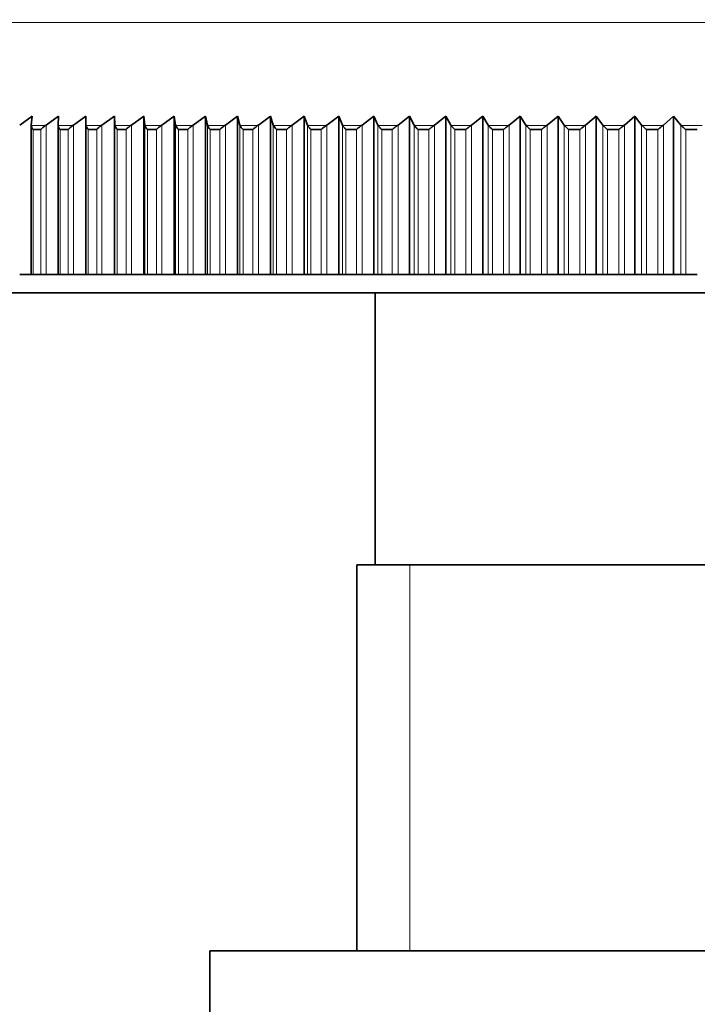
# Model space of a CAD drawing. Units: millimetres. Extents: x 0 to 1478, y 0 to 1758.
# Drawn here: x 329 to 348, y 1250 to 1277 of the extents above; entities that cross this region are included whole.
import ezdxf
from ezdxf import colors
from ezdxf.entities.mleader import LeaderData, LeaderLine
from ezdxf.math import Vec2, Vec3

# ---------------------------------------------------------------- set-up
doc = ezdxf.new("R2010")
doc.units = ezdxf.units.MM
doc.layers.add('DV7_Défaut', color=7, linetype='Continuous')
doc.layers.add('Défaut', color=7, linetype='Continuous')

# ---------------------------------------------------------------- blocks, each defined once
blk = doc.blocks.new('_DOT')
at = {"color": 0}
blk.add_line((0, 0), (-1, 0), dxfattribs=at)
at = {"color": 0, "const_width": 0.333}
blk.add_lwpolyline([(-0.1665, 0, 1), (0.1665, 0, 1)], format="xyb", close=True, dxfattribs=at)
blk = doc.blocks.new('SE6')
at = {"layer": 'DV7_Défaut', "color": 7, "linetype": 'Continuous', "lineweight": 18}
for p, q in [((325.049, 1276.703), (379.042, 1276.703)), ((330.071, 1273.894), (329.69, 1273.894)), ((329.74, 1273.788), (329.74, 1269.85)), ((329.953, 1273.788), (329.953, 1269.85)), ((330.094, 1273.91), (330.094, 1269.85)), ((330.817, 1273.894), (330.421, 1273.894)), ((330.476, 1273.788), (330.476, 1269.85)), ((330.697, 1273.788), (330.697, 1269.85)), ((330.841, 1273.91), (330.841, 1269.85)), ((331.179, 1273.91), (331.179, 1269.85)), ((331.591, 1273.894), (331.181, 1273.894)), ((331.24, 1273.788), (331.24, 1269.85)), ((331.47, 1273.788), (331.47, 1269.85)), ((331.615, 1273.91), (331.615, 1269.85)), ((331.966, 1273.91), (331.966, 1269.85)), ((332.393, 1273.894), (331.968, 1273.894)), ((332.031, 1273.788), (332.031, 1269.85)), ((332.269, 1273.788), (332.269, 1269.85)), ((332.416, 1273.91), (332.416, 1269.85)), ((332.779, 1273.91), (332.779, 1269.85)), ((333.22, 1273.894), (332.782, 1273.894)), ((332.849, 1273.788), (332.849, 1269.85)), ((333.095, 1273.788), (333.095, 1269.85)), ((333.244, 1273.91), (333.244, 1269.85)), ((333.617, 1273.91), (333.617, 1269.85)), ((334.072, 1273.894), (333.621, 1273.894)), ((333.693, 1273.788), (333.693, 1269.85)), ((333.945, 1273.788), (333.945, 1269.85)), ((334.096, 1273.91), (334.096, 1269.85)), ((334.48, 1273.91), (334.48, 1269.85)), ((334.948, 1273.894), (334.485, 1273.894)), ((334.56, 1273.788), (334.56, 1269.85)), ((334.82, 1273.788), (334.82, 1269.85)), ((334.972, 1273.91), (334.972, 1269.85)), ((335.366, 1273.91), (335.366, 1269.85)), ((335.847, 1273.894), (335.371, 1273.894)), ((335.451, 1273.788), (335.451, 1269.85)), ((335.717, 1273.788), (335.717, 1269.85)), ((335.87, 1273.91), (335.87, 1269.85)), ((336.274, 1273.91), (336.274, 1269.85)), ((336.767, 1273.894), (336.28, 1273.894)), ((336.364, 1273.788), (336.364, 1269.85)), ((336.636, 1273.788), (336.636, 1269.85)), ((336.79, 1273.91), (336.79, 1269.85)), ((337.202, 1273.91), (337.202, 1269.85)), ((337.707, 1273.894), (337.21, 1273.894)), ((337.297, 1273.788), (337.297, 1269.85)), ((337.575, 1273.788), (337.575, 1269.85)), ((337.73, 1273.91), (337.73, 1269.85)), ((338.151, 1273.91), (338.151, 1269.85)), ((338.666, 1273.894), (338.159, 1273.894)), ((338.25, 1273.788), (338.25, 1269.85)), ((338.534, 1273.788), (338.534, 1269.85)), ((338.689, 1273.91), (338.689, 1269.85)), ((339.118, 1273.91), (339.118, 1269.85)), ((339.642, 1273.894), (339.127, 1273.894)), ((339.221, 1273.788), (339.221, 1269.85)), ((339.51, 1273.788), (339.51, 1269.85)), ((339.665, 1273.91), (339.665, 1269.85)), ((340.102, 1273.91), (340.102, 1269.85)), ((340.636, 1273.894), (340.111, 1273.894)), ((340.209, 1273.788), (340.209, 1269.85)), ((340.503, 1273.788), (340.503, 1269.85)), ((340.658, 1273.91), (340.658, 1269.85)), ((341.101, 1273.91), (341.101, 1269.85)), ((341.644, 1273.894), (341.112, 1273.894)), ((341.213, 1273.788), (341.213, 1269.85)), ((341.511, 1273.788), (341.511, 1269.85)), ((341.666, 1273.91), (341.666, 1269.85)), ((342.115, 1273.91), (342.115, 1269.85)), ((342.666, 1273.894), (342.127, 1273.894)), ((342.231, 1273.788), (342.231, 1269.85)), ((342.533, 1273.788), (342.533, 1269.85)), ((342.688, 1273.91), (342.688, 1269.85)), ((343.143, 1273.91), (343.143, 1269.85)), ((343.7, 1273.894), (343.155, 1273.894)), ((343.262, 1273.788), (343.262, 1269.85)), ((343.567, 1273.788), (343.567, 1269.85)), ((343.722, 1273.91), (343.722, 1269.85)), ((344.182, 1273.91), (344.182, 1269.85)), ((344.745, 1273.894), (344.194, 1273.894)), ((344.304, 1273.788), (344.304, 1269.85)), ((344.613, 1273.788), (344.613, 1269.85)), ((344.767, 1273.91), (344.767, 1269.85)), ((345.231, 1273.91), (345.231, 1269.85)), ((345.8, 1273.894), (345.245, 1273.894)), ((345.357, 1273.788), (345.357, 1269.85)), ((345.668, 1273.788), (345.668, 1269.85)), ((345.821, 1273.91), (345.821, 1269.85)), ((346.289, 1273.91), (346.289, 1269.85)), ((346.864, 1273.894), (346.304, 1273.894)), ((346.419, 1273.788), (346.419, 1269.85)), ((346.732, 1273.788), (346.732, 1269.85)), ((346.884, 1273.91), (346.884, 1269.85)), ((347.355, 1273.91), (347.355, 1269.85)), ((347.934, 1273.894), (347.37, 1273.894)), ((347.488, 1273.788), (347.488, 1269.85)), ((339.987, 1251.45), (339.987, 1261.95))]:
    blk.add_line(p, q, dxfattribs=at)
at = {"layer": 'DV7_Défaut', "color": 7, "linetype": 'Continuous', "lineweight": 35}
for p, q in [((329.377, 1273.91), (329.714, 1274.15)), ((329.714, 1274.15), (329.69, 1273.91)), ((330.094, 1273.91), (330.432, 1274.15)), ((330.432, 1274.15), (330.42, 1273.91)), ((330.841, 1273.91), (331.179, 1274.15)), ((331.179, 1274.15), (331.179, 1273.91)), ((331.179, 1274.15), (331.179, 1269.85)), ((331.615, 1273.91), (331.953, 1274.15)), ((331.953, 1274.15), (331.966, 1273.91)), ((331.953, 1274.15), (331.953, 1269.85)), ((332.416, 1273.91), (332.754, 1274.15)), ((332.754, 1274.15), (332.779, 1273.91)), ((332.754, 1274.15), (332.754, 1269.85)), ((333.244, 1273.91), (333.58, 1274.15)), ((333.58, 1274.15), (333.617, 1273.91)), ((333.58, 1274.15), (333.58, 1269.85)), ((334.096, 1273.91), (334.43, 1274.15)), ((334.43, 1274.15), (334.48, 1273.91)), ((334.43, 1274.15), (334.43, 1269.85)), ((334.972, 1273.91), (335.304, 1274.15)), ((335.304, 1274.15), (335.366, 1273.91)), ((335.304, 1274.15), (335.304, 1269.85)), ((335.87, 1273.91), (336.2, 1274.15)), ((336.2, 1274.15), (336.274, 1273.91)), ((336.2, 1274.15), (336.2, 1269.85)), ((336.79, 1273.91), (337.117, 1274.15)), ((337.117, 1274.15), (337.202, 1273.91)), ((337.117, 1274.15), (337.117, 1269.85)), ((337.73, 1273.91), (338.054, 1274.15)), ((338.054, 1274.15), (338.151, 1273.91)), ((338.054, 1274.15), (338.054, 1269.85)), ((338.689, 1273.91), (339.009, 1274.15)), ((339.009, 1274.15), (339.118, 1273.91)), ((339.009, 1274.15), (339.009, 1269.85)), ((339.665, 1273.91), (339.981, 1274.15)), ((339.981, 1274.15), (340.102, 1273.91)), ((339.981, 1274.15), (339.981, 1269.85)), ((340.658, 1273.91), (340.969, 1274.15)), ((340.969, 1274.15), (341.101, 1273.91)), ((340.969, 1274.15), (340.969, 1269.85)), ((341.666, 1273.91), (341.972, 1274.15)), ((341.972, 1274.15), (342.115, 1273.91)), ((341.972, 1274.15), (341.972, 1269.85)), ((342.688, 1273.91), (342.988, 1274.15)), ((342.988, 1274.15), (343.143, 1273.91)), ((342.988, 1274.15), (342.988, 1269.85)), ((343.722, 1273.91), (344.016, 1274.15)), ((344.016, 1274.15), (344.182, 1273.91)), ((344.016, 1274.15), (344.016, 1269.85)), ((344.767, 1273.91), (345.055, 1274.15)), ((345.055, 1274.15), (345.231, 1273.91)), ((345.055, 1274.15), (345.055, 1269.85)), ((345.821, 1273.91), (346.103, 1274.15)), ((346.103, 1274.15), (346.289, 1273.91)), ((346.103, 1274.15), (346.103, 1269.85)), ((346.884, 1273.91), (347.159, 1274.15)), ((347.159, 1274.15), (347.355, 1273.91)), ((347.159, 1274.15), (347.159, 1269.85)), ((329.689, 1273.893), (329.689, 1269.85)), ((329.69, 1273.91), (329.69, 1273.894)), ((329.736, 1273.788), (329.74, 1273.788)), ((329.74, 1273.788), (329.953, 1273.788)), ((329.953, 1273.788), (329.958, 1273.788)), ((330.071, 1273.894), (330.094, 1273.91)), ((330.42, 1273.91), (330.421, 1273.894)), ((330.42, 1273.91), (330.42, 1269.85)), ((330.471, 1273.788), (330.476, 1273.788)), ((330.476, 1273.788), (330.697, 1273.788)), ((330.697, 1273.788), (330.702, 1273.788)), ((330.817, 1273.894), (330.841, 1273.91)), ((331.179, 1273.91), (331.181, 1273.894)), ((331.235, 1273.788), (331.24, 1273.788)), ((331.24, 1273.788), (331.47, 1273.788)), ((331.47, 1273.788), (331.475, 1273.788)), ((331.591, 1273.894), (331.615, 1273.91)), ((331.966, 1273.91), (331.968, 1273.894)), ((332.027, 1273.788), (332.031, 1273.788)), ((332.031, 1273.788), (332.269, 1273.788)), ((332.269, 1273.788), (332.274, 1273.788)), ((332.393, 1273.894), (332.416, 1273.91)), ((332.779, 1273.91), (332.782, 1273.894)), ((332.844, 1273.788), (332.849, 1273.788)), ((332.849, 1273.788), (333.095, 1273.788)), ((333.095, 1273.788), (333.1, 1273.788)), ((333.22, 1273.894), (333.244, 1273.91)), ((333.617, 1273.91), (333.621, 1273.894)), ((333.687, 1273.788), (333.693, 1273.788)), ((333.693, 1273.788), (333.945, 1273.788)), ((333.945, 1273.788), (333.951, 1273.788)), ((334.072, 1273.894), (334.096, 1273.91)), ((334.48, 1273.91), (334.485, 1273.894)), ((334.555, 1273.788), (334.56, 1273.788)), ((334.56, 1273.788), (334.82, 1273.788)), ((334.82, 1273.788), (334.826, 1273.788)), ((334.948, 1273.894), (334.972, 1273.91)), ((335.366, 1273.91), (335.371, 1273.894)), ((335.445, 1273.788), (335.451, 1273.788)), ((335.451, 1273.788), (335.717, 1273.788)), ((335.717, 1273.788), (335.723, 1273.788)), ((335.847, 1273.894), (335.87, 1273.91)), ((336.274, 1273.91), (336.28, 1273.894)), ((336.358, 1273.788), (336.364, 1273.788)), ((336.364, 1273.788), (336.636, 1273.788)), ((336.636, 1273.788), (336.642, 1273.788)), ((336.767, 1273.894), (336.79, 1273.91)), ((337.202, 1273.91), (337.21, 1273.894)), ((337.291, 1273.788), (337.297, 1273.788)), ((337.297, 1273.788), (337.575, 1273.788)), ((337.575, 1273.788), (337.581, 1273.788)), ((337.707, 1273.894), (337.73, 1273.91)), ((338.151, 1273.91), (338.159, 1273.894)), ((338.244, 1273.788), (338.25, 1273.788)), ((338.25, 1273.788), (338.534, 1273.788)), ((338.534, 1273.788), (338.54, 1273.788)), ((338.666, 1273.894), (338.689, 1273.91)), ((339.118, 1273.91), (339.127, 1273.894)), ((339.215, 1273.788), (339.221, 1273.788)), ((339.221, 1273.788), (339.51, 1273.788)), ((339.51, 1273.788), (339.516, 1273.788)), ((339.642, 1273.894), (339.665, 1273.91)), ((340.102, 1273.91), (340.111, 1273.894)), ((340.203, 1273.788), (340.209, 1273.788)), ((340.209, 1273.788), (340.503, 1273.788)), ((340.503, 1273.788), (340.509, 1273.788)), ((340.636, 1273.894), (340.658, 1273.91)), ((341.101, 1273.91), (341.112, 1273.894)), ((341.206, 1273.788), (341.213, 1273.788)), ((341.213, 1273.788), (341.511, 1273.788)), ((341.511, 1273.788), (341.517, 1273.788)), ((341.644, 1273.894), (341.666, 1273.91)), ((342.115, 1273.91), (342.127, 1273.894)), ((342.225, 1273.788), (342.231, 1273.788)), ((342.231, 1273.788), (342.533, 1273.788)), ((342.533, 1273.788), (342.539, 1273.788)), ((342.666, 1273.894), (342.688, 1273.91)), ((343.143, 1273.91), (343.155, 1273.894)), ((343.255, 1273.788), (343.262, 1273.788)), ((343.262, 1273.788), (343.567, 1273.788)), ((343.567, 1273.788), (343.574, 1273.788)), ((343.7, 1273.894), (343.722, 1273.91)), ((344.182, 1273.91), (344.194, 1273.894)), ((344.298, 1273.788), (344.304, 1273.788)), ((344.304, 1273.788), (344.613, 1273.788)), ((344.613, 1273.788), (344.619, 1273.788)), ((344.745, 1273.894), (344.767, 1273.91)), ((345.231, 1273.91), (345.245, 1273.894)), ((345.351, 1273.788), (345.357, 1273.788)), ((345.357, 1273.788), (345.668, 1273.788)), ((345.668, 1273.788), (345.675, 1273.788)), ((345.8, 1273.894), (345.821, 1273.91)), ((346.289, 1273.91), (346.304, 1273.894)), ((346.412, 1273.788), (346.419, 1273.788)), ((346.419, 1273.788), (346.732, 1273.788)), ((346.732, 1273.788), (346.739, 1273.788)), ((346.864, 1273.894), (346.884, 1273.91)), ((347.355, 1273.91), (347.37, 1273.894)), ((347.481, 1273.788), (347.488, 1273.788)), ((347.488, 1273.788), (347.803, 1273.788)), ((329.689, 1269.85), (329.377, 1269.85)), ((329.74, 1269.85), (329.689, 1269.85)), ((329.953, 1269.85), (329.74, 1269.85)), ((330.094, 1269.85), (329.953, 1269.85)), ((330.42, 1269.85), (330.094, 1269.85)), ((330.476, 1269.85), (330.42, 1269.85)), ((330.697, 1269.85), (330.476, 1269.85)), ((330.841, 1269.85), (330.697, 1269.85)), ((331.179, 1269.85), (330.841, 1269.85)), ((331.179, 1269.85), (331.179, 1269.85)), ((331.24, 1269.85), (331.179, 1269.85)), ((331.47, 1269.85), (331.24, 1269.85)), ((331.615, 1269.85), (331.47, 1269.85)), ((331.953, 1269.85), (331.615, 1269.85)), ((331.966, 1269.85), (331.953, 1269.85)), ((332.031, 1269.85), (331.966, 1269.85)), ((332.269, 1269.85), (332.031, 1269.85)), ((332.416, 1269.85), (332.269, 1269.85)), ((332.754, 1269.85), (332.416, 1269.85)), ((332.779, 1269.85), (332.754, 1269.85)), ((332.849, 1269.85), (332.779, 1269.85)), ((333.095, 1269.85), (332.849, 1269.85)), ((333.244, 1269.85), (333.095, 1269.85)), ((333.58, 1269.85), (333.244, 1269.85)), ((333.617, 1269.85), (333.58, 1269.85)), ((333.693, 1269.85), (333.617, 1269.85)), ((333.945, 1269.85), (333.693, 1269.85)), ((334.096, 1269.85), (333.945, 1269.85)), ((334.43, 1269.85), (334.096, 1269.85)), ((334.48, 1269.85), (334.43, 1269.85)), ((334.56, 1269.85), (334.48, 1269.85)), ((334.82, 1269.85), (334.56, 1269.85)), ((334.972, 1269.85), (334.82, 1269.85)), ((335.304, 1269.85), (334.972, 1269.85)), ((335.366, 1269.85), (335.304, 1269.85)), ((335.451, 1269.85), (335.366, 1269.85)), ((335.717, 1269.85), (335.451, 1269.85)), ((335.87, 1269.85), (335.717, 1269.85)), ((336.2, 1269.85), (335.87, 1269.85)), ((336.274, 1269.85), (336.2, 1269.85)), ((336.364, 1269.85), (336.274, 1269.85)), ((336.636, 1269.85), (336.364, 1269.85)), ((336.79, 1269.85), (336.636, 1269.85)), ((337.117, 1269.85), (336.79, 1269.85)), ((337.202, 1269.85), (337.117, 1269.85)), ((337.297, 1269.85), (337.202, 1269.85)), ((337.575, 1269.85), (337.297, 1269.85)), ((337.73, 1269.85), (337.575, 1269.85)), ((338.054, 1269.85), (337.73, 1269.85)), ((338.151, 1269.85), (338.054, 1269.85)), ((338.25, 1269.85), (338.151, 1269.85)), ((338.534, 1269.85), (338.25, 1269.85)), ((338.689, 1269.85), (338.534, 1269.85)), ((339.009, 1269.85), (338.689, 1269.85)), ((339.118, 1269.85), (339.009, 1269.85)), ((339.221, 1269.85), (339.118, 1269.85)), ((339.51, 1269.85), (339.221, 1269.85)), ((339.665, 1269.85), (339.51, 1269.85)), ((339.981, 1269.85), (339.665, 1269.85)), ((340.102, 1269.85), (339.981, 1269.85)), ((340.209, 1269.85), (340.102, 1269.85)), ((340.503, 1269.85), (340.209, 1269.85)), ((340.658, 1269.85), (340.503, 1269.85)), ((340.969, 1269.85), (340.658, 1269.85)), ((341.101, 1269.85), (340.969, 1269.85)), ((341.213, 1269.85), (341.101, 1269.85)), ((341.511, 1269.85), (341.213, 1269.85)), ((341.666, 1269.85), (341.511, 1269.85)), ((341.972, 1269.85), (341.666, 1269.85)), ((342.115, 1269.85), (341.972, 1269.85)), ((342.231, 1269.85), (342.115, 1269.85)), ((342.533, 1269.85), (342.231, 1269.85)), ((342.688, 1269.85), (342.533, 1269.85)), ((342.988, 1269.85), (342.688, 1269.85)), ((343.143, 1269.85), (342.988, 1269.85)), ((343.262, 1269.85), (343.143, 1269.85)), ((343.567, 1269.85), (343.262, 1269.85)), ((343.722, 1269.85), (343.567, 1269.85)), ((344.016, 1269.85), (343.722, 1269.85)), ((344.182, 1269.85), (344.016, 1269.85)), ((344.304, 1269.85), (344.182, 1269.85)), ((344.613, 1269.85), (344.304, 1269.85)), ((344.767, 1269.85), (344.613, 1269.85)), ((345.055, 1269.85), (344.767, 1269.85)), ((345.231, 1269.85), (345.055, 1269.85)), ((345.357, 1269.85), (345.231, 1269.85)), ((345.668, 1269.85), (345.357, 1269.85)), ((345.821, 1269.85), (345.668, 1269.85)), ((346.103, 1269.85), (345.821, 1269.85)), ((346.289, 1269.85), (346.103, 1269.85)), ((346.419, 1269.85), (346.289, 1269.85)), ((346.732, 1269.85), (346.419, 1269.85)), ((346.884, 1269.85), (346.732, 1269.85)), ((347.159, 1269.85), (346.884, 1269.85)), ((347.355, 1269.85), (347.159, 1269.85)), ((347.488, 1269.85), (347.355, 1269.85)), ((347.803, 1269.85), (347.488, 1269.85)), ((323.545, 1269.35), (380.545, 1269.35)), ((339.045, 1269.35), (339.045, 1261.95)), ((365.545, 1261.95), (338.545, 1261.95)), ((338.545, 1261.95), (338.545, 1251.45)), ((369.545, 1251.45), (334.545, 1251.45)), ((334.545, 1251.45), (334.545, 1218.45))]:
    blk.add_line(p, q, dxfattribs=at)
for points, knots in [([(329.69, 1273.894), (329.691, 1273.879), (329.696, 1273.862), (329.708, 1273.836), (329.713, 1273.827), (329.722, 1273.813), (329.725, 1273.808), (329.731, 1273.799), (329.736, 1273.795), (329.736, 1273.788)], [0, 0, 0, 0, 0.5, 0.5, 0.75, 0.75, 0.875, 0.875, 1, 1, 1, 1]), ([(329.958, 1273.788), (329.958, 1273.795), (329.963, 1273.799), (329.971, 1273.808), (329.975, 1273.813), (329.988, 1273.827), (329.997, 1273.836), (330.026, 1273.862), (330.047, 1273.879), (330.071, 1273.894)], [0, 0, 0, 0, 0.125, 0.125, 0.25, 0.25, 0.5, 0.5, 1, 1, 1, 1]), ([(330.421, 1273.894), (330.423, 1273.879), (330.429, 1273.862), (330.442, 1273.836), (330.448, 1273.827), (330.456, 1273.813), (330.46, 1273.808), (330.466, 1273.799), (330.471, 1273.795), (330.471, 1273.788)], [0, 0, 0, 0, 0.5, 0.5, 0.75, 0.75, 0.875, 0.875, 1, 1, 1, 1]), ([(330.702, 1273.788), (330.702, 1273.795), (330.708, 1273.799), (330.716, 1273.809), (330.72, 1273.813), (330.733, 1273.827), (330.742, 1273.836), (330.772, 1273.862), (330.793, 1273.879), (330.817, 1273.894)], [0, 0, 0, 0, 0.125, 0.125, 0.25, 0.25, 0.5, 0.5, 1, 1, 1, 1]), ([(331.181, 1273.894), (331.183, 1273.879), (331.19, 1273.862), (331.205, 1273.836), (331.21, 1273.827), (331.22, 1273.813), (331.223, 1273.809), (331.229, 1273.799), (331.235, 1273.795), (331.235, 1273.788)], [0, 0, 0, 0, 0.5, 0.5, 0.75, 0.75, 0.875, 0.875, 1, 1, 1, 1]), ([(331.475, 1273.788), (331.475, 1273.795), (331.481, 1273.799), (331.489, 1273.808), (331.493, 1273.813), (331.506, 1273.827), (331.516, 1273.836), (331.546, 1273.862), (331.567, 1273.879), (331.591, 1273.894)], [0, 0, 0, 0, 0.125, 0.125, 0.25, 0.25, 0.5, 0.5, 1, 1, 1, 1]), ([(331.968, 1273.894), (331.972, 1273.879), (331.979, 1273.862), (331.995, 1273.836), (332.001, 1273.827), (332.01, 1273.813), (332.014, 1273.808), (332.021, 1273.799), (332.027, 1273.795), (332.027, 1273.788)], [0, 0, 0, 0, 0.5, 0.5, 0.75, 0.75, 0.875, 0.875, 1, 1, 1, 1]), ([(332.274, 1273.788), (332.274, 1273.795), (332.28, 1273.799), (332.289, 1273.808), (332.293, 1273.813), (332.307, 1273.827), (332.316, 1273.836), (332.347, 1273.862), (332.369, 1273.879), (332.393, 1273.894)], [0, 0, 0, 0, 0.125, 0.125, 0.25, 0.25, 0.5, 0.5, 1, 1, 1, 1]), ([(332.782, 1273.894), (332.786, 1273.879), (332.795, 1273.862), (332.811, 1273.836), (332.817, 1273.827), (332.828, 1273.813), (332.831, 1273.808), (332.838, 1273.799), (332.844, 1273.795), (332.844, 1273.788)], [0, 0, 0, 0, 0.5, 0.5, 0.75, 0.75, 0.875, 0.875, 1, 1, 1, 1]), ([(333.1, 1273.788), (333.1, 1273.795), (333.106, 1273.799), (333.115, 1273.809), (333.12, 1273.813), (333.133, 1273.827), (333.143, 1273.836), (333.174, 1273.862), (333.196, 1273.879), (333.22, 1273.894)], [0, 0, 0, 0, 0.125, 0.125, 0.25, 0.25, 0.5, 0.5, 1, 1, 1, 1]), ([(333.621, 1273.894), (333.626, 1273.879), (333.635, 1273.862), (333.653, 1273.836), (333.66, 1273.827), (333.67, 1273.813), (333.674, 1273.809), (333.681, 1273.799), (333.687, 1273.795), (333.687, 1273.788)], [0, 0, 0, 0, 0.5, 0.5, 0.75, 0.75, 0.875, 0.875, 1, 1, 1, 1]), ([(333.951, 1273.788), (333.951, 1273.795), (333.957, 1273.799), (333.966, 1273.808), (333.971, 1273.813), (333.985, 1273.827), (333.995, 1273.836), (334.026, 1273.862), (334.048, 1273.879), (334.072, 1273.894)], [0, 0, 0, 0, 0.125, 0.125, 0.25, 0.25, 0.5, 0.5, 1, 1, 1, 1]), ([(334.485, 1273.894), (334.491, 1273.879), (334.501, 1273.862), (334.519, 1273.836), (334.526, 1273.827), (334.537, 1273.813), (334.541, 1273.808), (334.549, 1273.799), (334.555, 1273.795), (334.555, 1273.788)], [0, 0, 0, 0, 0.5, 0.5, 0.75, 0.75, 0.875, 0.875, 1, 1, 1, 1]), ([(334.826, 1273.788), (334.826, 1273.795), (334.832, 1273.799), (334.841, 1273.808), (334.846, 1273.813), (334.86, 1273.827), (334.87, 1273.836), (334.902, 1273.862), (334.924, 1273.879), (334.948, 1273.894)], [0, 0, 0, 0, 0.125, 0.125, 0.25, 0.25, 0.5, 0.5, 1, 1, 1, 1]), ([(335.371, 1273.894), (335.379, 1273.879), (335.389, 1273.862), (335.409, 1273.836), (335.416, 1273.827), (335.427, 1273.813), (335.431, 1273.808), (335.439, 1273.799), (335.445, 1273.795), (335.445, 1273.788)], [0, 0, 0, 0, 0.5, 0.5, 0.75, 0.75, 0.875, 0.875, 1, 1, 1, 1]), ([(335.723, 1273.788), (335.723, 1273.795), (335.73, 1273.799), (335.739, 1273.809), (335.744, 1273.813), (335.758, 1273.827), (335.769, 1273.836), (335.801, 1273.862), (335.823, 1273.879), (335.847, 1273.894)], [0, 0, 0, 0, 0.125, 0.125, 0.25, 0.25, 0.5, 0.5, 1, 1, 1, 1]), ([(336.28, 1273.894), (336.288, 1273.879), (336.299, 1273.862), (336.32, 1273.836), (336.327, 1273.827), (336.339, 1273.813), (336.343, 1273.808), (336.352, 1273.799), (336.358, 1273.795), (336.358, 1273.788)], [0, 0, 0, 0, 0.5, 0.5, 0.75, 0.75, 0.875, 0.875, 1, 1, 1, 1]), ([(336.642, 1273.788), (336.642, 1273.795), (336.649, 1273.799), (336.658, 1273.808), (336.663, 1273.813), (336.678, 1273.827), (336.688, 1273.836), (336.72, 1273.862), (336.743, 1273.879), (336.767, 1273.894)], [0, 0, 0, 0, 0.125, 0.125, 0.25, 0.25, 0.5, 0.5, 1, 1, 1, 1]), ([(337.21, 1273.894), (337.219, 1273.879), (337.231, 1273.862), (337.252, 1273.836), (337.26, 1273.827), (337.272, 1273.813), (337.276, 1273.808), (337.285, 1273.799), (337.291, 1273.795), (337.291, 1273.788)], [0, 0, 0, 0, 0.5, 0.5, 0.75, 0.75, 0.875, 0.875, 1, 1, 1, 1]), ([(337.581, 1273.788), (337.581, 1273.795), (337.588, 1273.799), (337.598, 1273.809), (337.603, 1273.813), (337.618, 1273.827), (337.628, 1273.836), (337.661, 1273.862), (337.683, 1273.879), (337.707, 1273.894)], [0, 0, 0, 0, 0.125, 0.125, 0.25, 0.25, 0.5, 0.5, 1, 1, 1, 1]), ([(338.159, 1273.894), (338.169, 1273.879), (338.181, 1273.862), (338.204, 1273.836), (338.212, 1273.827), (338.224, 1273.813), (338.228, 1273.809), (338.237, 1273.799), (338.244, 1273.795), (338.244, 1273.788)], [0, 0, 0, 0, 0.5, 0.5, 0.75, 0.75, 0.875, 0.875, 1, 1, 1, 1]), ([(338.54, 1273.788), (338.54, 1273.795), (338.547, 1273.799), (338.557, 1273.808), (338.562, 1273.813), (338.577, 1273.827), (338.587, 1273.836), (338.62, 1273.862), (338.642, 1273.879), (338.666, 1273.894)], [0, 0, 0, 0, 0.125, 0.125, 0.25, 0.25, 0.5, 0.5, 1, 1, 1, 1]), ([(339.127, 1273.894), (339.137, 1273.879), (339.15, 1273.862), (339.174, 1273.836), (339.182, 1273.827), (339.195, 1273.813), (339.199, 1273.808), (339.208, 1273.799), (339.215, 1273.795), (339.215, 1273.788)], [0, 0, 0, 0, 0.5, 0.5, 0.75, 0.75, 0.875, 0.875, 1, 1, 1, 1]), ([(339.516, 1273.788), (339.516, 1273.795), (339.523, 1273.799), (339.533, 1273.808), (339.538, 1273.813), (339.554, 1273.827), (339.564, 1273.836), (339.597, 1273.862), (339.619, 1273.879), (339.642, 1273.894)], [0, 0, 0, 0, 0.125, 0.125, 0.25, 0.25, 0.5, 0.5, 1, 1, 1, 1]), ([(340.111, 1273.894), (340.123, 1273.879), (340.136, 1273.862), (340.161, 1273.836), (340.169, 1273.827), (340.182, 1273.813), (340.187, 1273.808), (340.196, 1273.799), (340.203, 1273.795), (340.203, 1273.788)], [0, 0, 0, 0, 0.5, 0.5, 0.75, 0.75, 0.875, 0.875, 1, 1, 1, 1]), ([(340.509, 1273.788), (340.509, 1273.795), (340.516, 1273.799), (340.526, 1273.809), (340.531, 1273.813), (340.547, 1273.827), (340.558, 1273.836), (340.59, 1273.862), (340.613, 1273.879), (340.636, 1273.894)], [0, 0, 0, 0, 0.125, 0.125, 0.25, 0.25, 0.5, 0.5, 1, 1, 1, 1]), ([(341.112, 1273.894), (341.124, 1273.879), (341.138, 1273.862), (341.163, 1273.836), (341.172, 1273.827), (341.185, 1273.813), (341.19, 1273.809), (341.199, 1273.799), (341.206, 1273.795), (341.206, 1273.788)], [0, 0, 0, 0, 0.5, 0.5, 0.75, 0.75, 0.875, 0.875, 1, 1, 1, 1]), ([(341.517, 1273.788), (341.517, 1273.795), (341.525, 1273.799), (341.535, 1273.808), (341.54, 1273.813), (341.555, 1273.827), (341.566, 1273.836), (341.599, 1273.862), (341.621, 1273.879), (341.644, 1273.894)], [0, 0, 0, 0, 0.125, 0.125, 0.25, 0.25, 0.5, 0.5, 1, 1, 1, 1]), ([(342.127, 1273.894), (342.139, 1273.879), (342.155, 1273.862), (342.18, 1273.836), (342.189, 1273.827), (342.203, 1273.813), (342.208, 1273.808), (342.217, 1273.799), (342.225, 1273.795), (342.225, 1273.788)], [0, 0, 0, 0, 0.5, 0.5, 0.75, 0.75, 0.875, 0.875, 1, 1, 1, 1]), ([(342.539, 1273.788), (342.539, 1273.795), (342.547, 1273.799), (342.557, 1273.808), (342.562, 1273.813), (342.578, 1273.827), (342.588, 1273.836), (342.621, 1273.862), (342.643, 1273.879), (342.666, 1273.894)], [0, 0, 0, 0, 0.125, 0.125, 0.25, 0.25, 0.5, 0.5, 1, 1, 1, 1]), ([(343.155, 1273.894), (343.168, 1273.879), (343.184, 1273.862), (343.21, 1273.836), (343.219, 1273.827), (343.233, 1273.813), (343.238, 1273.808), (343.248, 1273.799), (343.255, 1273.795), (343.255, 1273.788)], [0, 0, 0, 0, 0.5, 0.5, 0.75, 0.75, 0.875, 0.875, 1, 1, 1, 1]), ([(343.574, 1273.788), (343.574, 1273.795), (343.581, 1273.799), (343.592, 1273.809), (343.597, 1273.813), (343.613, 1273.827), (343.623, 1273.836), (343.656, 1273.862), (343.678, 1273.879), (343.7, 1273.894)], [0, 0, 0, 0, 0.125, 0.125, 0.25, 0.25, 0.5, 0.5, 1, 1, 1, 1]), ([(344.194, 1273.894), (344.208, 1273.879), (344.225, 1273.862), (344.252, 1273.836), (344.261, 1273.827), (344.276, 1273.813), (344.28, 1273.808), (344.29, 1273.799), (344.298, 1273.795), (344.298, 1273.788)], [0, 0, 0, 0, 0.5, 0.5, 0.75, 0.75, 0.875, 0.875, 1, 1, 1, 1]), ([(344.619, 1273.788), (344.619, 1273.795), (344.627, 1273.799), (344.637, 1273.808), (344.643, 1273.813), (344.658, 1273.827), (344.669, 1273.836), (344.702, 1273.862), (344.724, 1273.879), (344.745, 1273.894)], [0, 0, 0, 0, 0.125, 0.125, 0.25, 0.25, 0.5, 0.5, 1, 1, 1, 1]), ([(345.245, 1273.894), (345.259, 1273.879), (345.276, 1273.862), (345.304, 1273.836), (345.313, 1273.827), (345.328, 1273.813), (345.333, 1273.808), (345.343, 1273.799), (345.351, 1273.795), (345.351, 1273.788)], [0, 0, 0, 0, 0.5, 0.5, 0.75, 0.75, 0.875, 0.875, 1, 1, 1, 1]), ([(345.675, 1273.788), (345.675, 1273.795), (345.683, 1273.799), (345.693, 1273.808), (345.698, 1273.813), (345.714, 1273.827), (345.725, 1273.836), (345.757, 1273.862), (345.779, 1273.879), (345.8, 1273.894)], [0, 0, 0, 0, 0.125, 0.125, 0.25, 0.25, 0.5, 0.5, 1, 1, 1, 1]), ([(346.304, 1273.894), (346.319, 1273.879), (346.336, 1273.862), (346.365, 1273.836), (346.374, 1273.827), (346.389, 1273.813), (346.394, 1273.809), (346.404, 1273.799), (346.412, 1273.795), (346.412, 1273.788)], [0, 0, 0, 0, 0.5, 0.5, 0.75, 0.75, 0.875, 0.875, 1, 1, 1, 1]), ([(346.739, 1273.788), (346.739, 1273.795), (346.747, 1273.799), (346.757, 1273.809), (346.762, 1273.813), (346.778, 1273.827), (346.789, 1273.836), (346.821, 1273.862), (346.843, 1273.879), (346.864, 1273.894)], [0, 0, 0, 0, 0.125, 0.125, 0.25, 0.25, 0.5, 0.5, 1, 1, 1, 1]), ([(347.37, 1273.894), (347.386, 1273.879), (347.404, 1273.862), (347.433, 1273.836), (347.443, 1273.827), (347.458, 1273.813), (347.463, 1273.808), (347.473, 1273.799), (347.481, 1273.795), (347.481, 1273.788)], [0, 0, 0, 0, 0.5, 0.5, 0.75, 0.75, 0.875, 0.875, 1, 1, 1, 1])]:
    blk.add_open_spline(points, degree=3, knots=knots, dxfattribs=at)

msp = doc.modelspace()

# ---------------------------------------------------------------- block references
at = {"layer": 'Défaut'}
msp.add_blockref('SE6', (0, 0), dxfattribs=at)

# ---------------------------------------------------------------- leaders
at = {"layer": 'Défaut', "color": 7, "linetype": 'Continuous', "lineweight": 18}
ml = msp.add_multileader_mtext('Standard', dxfattribs=at)
ml.set_content('{\\pxsm0.9;\\fSolid Edge ISO|b1||i0||c0|p34;\\W1.;03/11/2022\\P}', color=256)
ml.set_leader_properties()
ml.set_arrow_properties(name='DOT')
ml.build(insert=Vec2(0, 0))
ml.multileader.update_dxf_attribs({"leader_type": 0, "dogleg_length": 0, "arrow_head_size": 12})
ctx = ml.context
ctx.base_point, ctx.char_height, ctx.arrow_head_size, ctx.landing_gap_size = Vec3(1390.407, 1750.708), 12, 12, 4.2
notes = []
notes.append((ctx, [(0, (0, 0, 0), (0, 0), (1, 0), 1, [])]))
ctx.mtext.insert = Vec3(1392.407, 1756.828)
for ctx, leaders in notes:
    for number, flags, end, landing, length, lines in leaders:
        leader = LeaderData()
        leader.index, (leader.has_last_leader_line, leader.has_dogleg_vector, leader.attachment_direction) = number, flags
        leader.last_leader_point, leader.dogleg_vector, leader.dogleg_length = Vec3(end), Vec3(landing), length
        for number, points, colour, breaks in lines:
            line = LeaderLine()
            line.index, line.vertices, line.color, line.breaks = number, Vec3.list(points), colors.encode_raw_color(colour), breaks
            leader.lines.append(line)
        ctx.leaders.append(leader)

doc.saveas('drawing.dxf')
